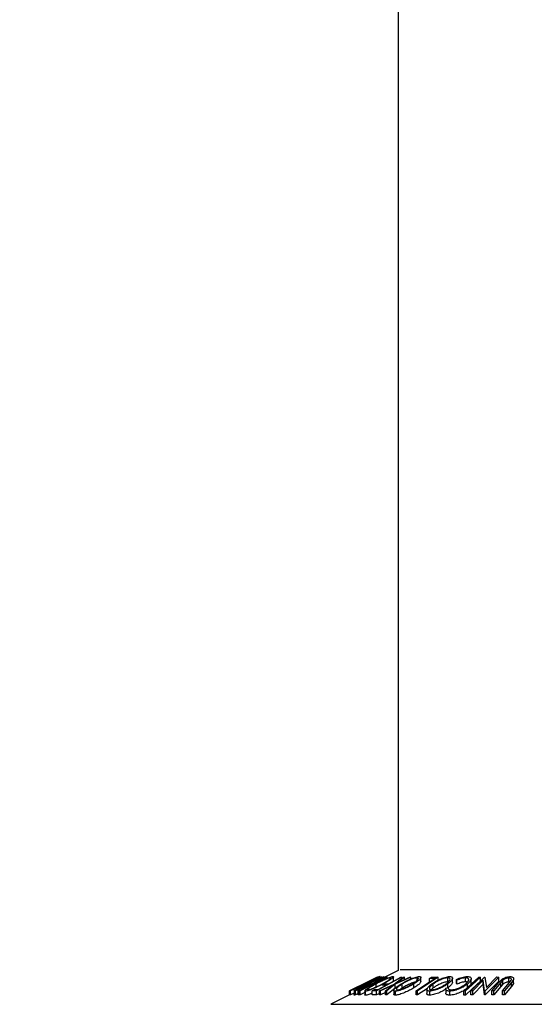
# Model space of a CAD drawing. Extents: x 5 to 292, y 5 to 205.
# Drawn here: x 140 to 143, y 106 to 111 of the extents above; entities that cross this region are included whole.
import ezdxf

# ---------------------------------------------------------------- set-up
doc = ezdxf.new("R2010")
doc.units = 0
doc.layers.get('0').update_dxf_attribs({"linetype": 'CONTINUOUS'})
doc.styles.add('SLDTEXTSTYLE0', font='TXT', dxfattribs={"width": 0.75})
doc.dimstyles.new('SLDDIMSTYLE2', dxfattribs={"dimtxt": 3.5, "dimasz": 6, "dimexe": 0, "dimexo": 0.0625, "dimgap": 0.875, "dimtad": 1, "dimlfac": 23, "dimrnd": 1e-09, "dimzin": 12, "dimtxsty": 'SLDTEXTSTYLE0', "dimblk1": 'CLOSED', "dimblk2": 'CLOSED', "dimsah": 1, "dimcen": 0.09, "dimazin": 3, "dimtfac": 1, "dimtofl": 0, "dimtmove": 0, "dimatfit": 3, "dimtolj": 1, "dimtzin": 12})
doc.dimstyles.new('SLDDIMSTYLE3', dxfattribs={"dimtxt": 3.5, "dimasz": 6, "dimexe": 0, "dimexo": 0.0625, "dimgap": 0.875, "dimtad": 1, "dimdec": 4, "dimlfac": 23, "dimzin": 12, "dimtxsty": 'SLDTEXTSTYLE0', "dimblk1": 'CLOSED', "dimblk2": 'CLOSED', "dimsah": 1, "dimcen": 0.09, "dimazin": 3, "dimtfac": 1, "dimtofl": 0, "dimtmove": 0, "dimatfit": 3, "dimtolj": 1, "dimtzin": 12})

# ---------------------------------------------------------------- blocks, each defined once
blk = doc.blocks.new('_CLOSED')
at = {"color": 0, "linetype": 'BYBLOCK'}
for p, q in [((-1, 0.166667), (0, 0)), ((-1, 0.166667), (-1, -0.166667)), ((0, 0), (-1, -0.166667)), ((0, 0), (-1, 0))]:
    blk.add_line(p, q, dxfattribs=at)
blk = doc.blocks.new('_D_6')
at = {"color": 7, "linetype": 'CONTINUOUS'}
for p, q in [((138.74, 104.4483), (135.502, 122.8121)), ((147.6081, 104.461), (150.8439, 122.8121))]:
    blk.add_line(p, q, dxfattribs=at)
for start, end in [(80, 100), (100, 107.91269)]:
    blk.add_arc((143.1729, 79.308), 43.1752, start, end, dxfattribs=at)
at = {"color": 7, "linetype": 'CONTINUOUS', "xscale": 6, "yscale": 6}
for p, rotation in [((135.6756, 121.8273, 0), 186.0441799482426), ((150.6702, 121.8273, 0), 353.9558200517585)]:
    blk.add_blockref('_CLOSED', p, dxfattribs=dict(at, rotation=rotation))
at = {"color": 7, "linetype": 'CONTINUOUS', "insert": (128.8153, 124.9182), "char_height": 3.5, "attachment_point": 1, "rotation": 13.2525, "style": 'SLDTEXTSTYLE0'}
blk.add_mtext('20°', dxfattribs=at)
blk = doc.blocks.new('_D_7')
at = {"color": 7, "linetype": 'CONTINUOUS'}
for p, q in [((145.6553, 190.9038), (164.3339, 190.9038)), ((163.3339, 89.3785), (163.3339, 190.9038)), ((143.3231, 89.3785), (164.3339, 89.3785))]:
    blk.add_line(p, q, dxfattribs=at)
at = {"color": 7, "linetype": 'CONTINUOUS', "xscale": 6, "yscale": 6}
for p, rotation in [((163.3339, 190.9038, 0), 90.0000000000004), ((163.3339, 89.3785, 0), 270.0000000000004)]:
    blk.add_blockref('_CLOSED', p, dxfattribs=dict(at, rotation=rotation))
at = {"color": 7, "linetype": 'CONTINUOUS', "insert": (158.8221, 139.6087), "char_height": 3.5, "attachment_point": 1, "rotation": 90, "style": 'SLDTEXTSTYLE0'}
blk.add_mtext('2335.08', dxfattribs=at)

msp = doc.modelspace()

# ---------------------------------------------------------------- linework, layer by layer
at = {"color": 7, "linetype": 'CONTINUOUS'}
for p, q in [((142.0643892, 185.6080983), (142.0643892, 105.7528737)), ((141.9520581, 105.7183666), (141.8000234, 105.6423777)), ((141.9561602, 105.7182905), (141.8050609, 105.642609)), ((141.9803983, 105.7183832), (141.8321705, 105.6430995)), ((141.8373719, 105.6610973), (141.9522872, 105.7185478)), ((142.0042986, 105.7183358), (141.8578387, 105.6424437)), ((141.927894, 105.6832669), (141.9853238, 105.718263)), ((141.9889847, 105.7184375), (141.9315326, 105.6832142)), ((141.9372332, 105.7107016), (141.9521347, 105.7181637)), ((142.0836418, 105.7182657), (141.947897, 105.6428901)), ((141.9522872, 105.7185478), (141.9520581, 105.7183666)), ((141.9521347, 105.7181637), (141.9561602, 105.7182905)), ((141.9537579, 105.7183433), (141.9537164, 105.7183916)), ((141.9740359, 105.7187865), (141.9803983, 105.7183832)), ((141.9853238, 105.718263), (141.9889847, 105.7184375)), ((142.0643892, 105.7528737), (141.9889847, 105.7151714)), ((142.0013295, 105.7184623), (142.0042986, 105.7183358)), ((142.0389386, 105.6972372), (142.0389386, 105.7189765)), ((142.0427378, 105.6797056), (142.092507, 105.7182064)), ((142.1344645, 105.7181931), (142.0493149, 105.6797058)), ((142.099009, 105.7183935), (142.0585454, 105.686936)), ((142.0585454, 105.686936), (142.1279625, 105.7183893)), ((142.0788049, 105.7183424), (142.0836418, 105.7182657)), ((142.092507, 105.7182064), (142.099009, 105.7183935)), ((142.099009, 105.7052703), (142.099009, 105.7183935)), ((142.1279625, 105.7183893), (142.1344645, 105.7181931)), ((142.1344645, 105.7079656), (142.1344645, 105.7181931)), ((142.1677463, 105.6997084), (142.1677463, 105.7135731)), ((142.2825677, 105.7182497), (142.1702705, 105.6424642)), ((142.1885009, 105.6945557), (142.1885009, 105.7162932)), ((142.2352921, 105.7108396), (142.2461384, 105.7181542)), ((142.2461384, 105.7181542), (142.2825677, 105.7182497)), ((142.2825677, 105.6965105), (142.2825677, 105.7182497)), ((142.3348667, 105.6918816), (142.3348667, 105.7136207)), ((142.421127, 105.6423886), (142.5034552, 105.718161)), ((142.430858, 105.6919507), (142.430858, 105.7136898)), ((142.4604482, 105.6427205), (142.5345397, 105.7183561)), ((142.5034552, 105.718161), (142.5128806, 105.7181522)), ((142.5128806, 105.696413), (142.5128806, 105.7181522)), ((142.5345397, 105.7183561), (142.5367461, 105.7184012)), ((142.5367461, 105.7184012), (142.5452189, 105.6613645)), ((142.611315, 105.7183809), (142.5372235, 105.6427427)), ((142.5452189, 105.6613645), (142.601207, 105.7185536)), ((142.601207, 105.7185536), (142.611315, 105.7183809)), ((142.611315, 105.6966417), (142.611315, 105.7183809)), ((141.8471996, 105.665937), (141.8373719, 105.6610973)), ((141.8446539, 105.650575), (141.964478, 105.7114469)), ((141.8631643, 105.6736098), (141.8779561, 105.6810173)), ((141.8664723, 105.6738167), (141.8631643, 105.6736098)), ((141.8779561, 105.6810173), (141.8812641, 105.6812267)), ((141.9189913, 105.6757895), (141.9140911, 105.6759887)), ((141.9315326, 105.6832142), (141.9332367, 105.683171)), ((141.9405412, 105.7109211), (141.9372332, 105.7107016)), ((141.9444829, 105.6588546), (141.9444829, 105.6805938)), ((141.956436, 105.6503849), (141.9988714, 105.673952)), ((141.964478, 105.7114469), (141.9621565, 105.7115903)), ((141.9627544, 105.6428887), (142.0427378, 105.6797056)), ((142.0336516, 105.6725866), (141.9691966, 105.643052)), ((141.9793258, 105.6737938), (141.9927434, 105.6812405)), ((141.9988714, 105.673952), (141.9793258, 105.6737938)), ((141.9829629, 105.6758124), (141.9829629, 105.6807172)), ((141.9927434, 105.6812405), (142.012289, 105.6814005)), ((141.99591, 105.6430425), (142.0336516, 105.6725866)), ((142.0493149, 105.6797058), (142.002412, 105.6428793)), ((142.0493149, 105.6579667), (142.0493149, 105.6797058)), ((142.0872814, 105.65903), (142.0872814, 105.6807691)), ((142.1496563, 105.6591532), (142.1496563, 105.6808923)), ((142.2641511, 105.7110121), (142.2352921, 105.7108396)), ((142.2352921, 105.6915329), (142.2352921, 105.7108396)), ((142.2559614, 105.6591455), (142.2559614, 105.6808847)), ((142.3246784, 105.6569041), (142.3372821, 105.6616434)), ((142.3344722, 105.6592223), (142.3344722, 105.6809614)), ((142.3372821, 105.6575388), (142.3372821, 105.6616434)), ((142.3602357, 105.6904698), (142.3602357, 105.7121802)), ((142.3842168, 105.7008762), (142.3824578, 105.7052019)), ((142.3824578, 105.6834628), (142.3824578, 105.7052019)), ((142.3842168, 105.6791371), (142.3824578, 105.6834628)), ((142.3842168, 105.6791371), (142.3842168, 105.7008762)), ((142.441, 105.6606791), (142.441, 105.6801607)), ((142.4617639, 105.699098), (142.4617639, 105.7091192)), ((142.4617639, 105.6810872), (142.4617639, 105.699098)), ((142.5268118, 105.700792), (142.4700922, 105.6428729)), ((142.5268118, 105.6790529), (142.4700922, 105.6211338)), ((142.5350963, 105.6427798), (142.5268118, 105.700792)), ((142.5268118, 105.6790529), (142.5268118, 105.700792)), ((142.5350963, 105.6210406), (142.5268118, 105.6790529)), ((142.611315, 105.6966417), (142.5372235, 105.6210036)), ((142.5748798, 105.6430273), (142.6122017, 105.68851)), ((142.6224695, 105.6886578), (142.5851477, 105.6431661)), ((142.6224695, 105.6669187), (142.5851477, 105.621427)), ((142.6331954, 105.7004502), (142.6224695, 105.6886578)), ((142.6224695, 105.6669187), (142.6224695, 105.6886578)), ((142.6331954, 105.6787111), (142.6224695, 105.6669187)), ((142.6326637, 105.6431598), (142.6699855, 105.6886503)), ((142.6331954, 105.6787111), (142.6331954, 105.7004502)), ((142.6802645, 105.688502), (142.6429427, 105.6430211)), ((142.6802645, 105.6667629), (142.6429427, 105.6212819)), ((142.6659005, 105.6916251), (142.6659005, 105.7133642)), ((142.6699855, 105.6886503), (142.6778194, 105.6987267)), ((142.6913812, 105.7043955), (142.6802645, 105.688502)), ((142.6802645, 105.6667629), (142.6802645, 105.688502)), ((142.6913812, 105.6826564), (142.6802645, 105.6667629)), ((142.6913812, 105.6826564), (142.6913812, 105.7043955)), ((142.6921442, 105.6875527), (142.6913812, 105.6826564)), ((141.8000234, 105.6206908), (141.6988487, 105.5701035)), ((141.8000234, 105.6423777), (141.8000871, 105.6424235)), ((141.8000234, 105.6206386), (141.8000234, 105.6423777)), ((141.800996, 105.6424847), (141.8158975, 105.6499474)), ((141.8050609, 105.642609), (141.800996, 105.6424847)), ((141.800996, 105.6207456), (141.800996, 105.6424847)), ((141.8050609, 105.6208698), (141.800996, 105.6207456)), ((141.8185941, 105.6510563), (141.8015114, 105.6425163)), ((141.8050609, 105.6208698), (141.8050609, 105.642609)), ((141.8254262, 105.6310702), (141.8050609, 105.6208698)), ((141.8158975, 105.6499474), (141.819245, 105.6501582)), ((141.8254262, 105.6492604), (141.8254262, 105.6185097)), ((141.8279998, 105.6216393), (141.8279998, 105.6433784)), ((141.8321705, 105.6430995), (141.8279998, 105.6433784)), ((141.8321705, 105.6213604), (141.8279998, 105.6216393)), ((141.8321705, 105.6213604), (141.8321705, 105.6430995)), ((141.8472776, 105.6290332), (141.8321705, 105.6213604)), ((141.8412746, 105.6529316), (141.8432366, 105.6506627)), ((141.8432366, 105.6506627), (141.8446539, 105.650575)), ((141.8519229, 105.6426212), (141.8472776, 105.6436661)), ((141.8472776, 105.621927), (141.8472776, 105.6436661)), ((141.8519229, 105.6208821), (141.8519229, 105.6426212)), ((141.8578387, 105.6424437), (141.8519229, 105.6426212)), ((141.8578387, 105.6207045), (141.8519229, 105.6208821)), ((141.8578387, 105.6207045), (141.8578387, 105.6424437)), ((141.8838443, 105.6341801), (141.8578387, 105.6207045)), ((141.8639936, 105.6500808), (141.8692136, 105.6499915)), ((141.8838443, 105.6430608), (141.8838443, 105.6213227)), ((141.8870622, 105.6194292), (141.8870622, 105.6411683)), ((141.9235145, 105.6428069), (141.9368904, 105.6502326)), ((141.947897, 105.6428901), (141.9235145, 105.6428069)), ((141.9235145, 105.6210678), (141.9235145, 105.6428069)), ((141.947897, 105.621151), (141.9235145, 105.6210678)), ((141.9368904, 105.6502326), (141.956436, 105.6503849)), ((141.947897, 105.621151), (141.947897, 105.6428901)), ((141.9627544, 105.6294009), (141.947897, 105.621151)), ((141.9691966, 105.643052), (141.9627544, 105.6428887)), ((141.9627544, 105.6211496), (141.9627544, 105.6428887)), ((141.9691966, 105.6213129), (141.9627544, 105.6211496)), ((141.9691966, 105.6213129), (141.9691966, 105.643052)), ((141.99591, 105.6335535), (141.9691966, 105.6213129)), ((142.002412, 105.6428793), (141.99591, 105.6430425)), ((141.99591, 105.6213033), (141.99591, 105.6430425)), ((142.002412, 105.6211402), (141.99591, 105.6213033)), ((142.0493149, 105.6579667), (142.002412, 105.6211402)), ((142.002412, 105.6211402), (142.002412, 105.6428793)), ((142.0412396, 105.6459547), (142.0412396, 105.6242123)), ((142.0505052, 105.6198276), (142.0505052, 105.6415667)), ((142.1627002, 105.6207954), (142.1627002, 105.6425345)), ((142.1702705, 105.6424642), (142.1627002, 105.6425345)), ((142.1702705, 105.6207251), (142.1627002, 105.6207954)), ((142.2236107, 105.6567225), (142.1702705, 105.6207251)), ((142.1702705, 105.6207251), (142.1702705, 105.6424642)), ((142.2212727, 105.6499947), (142.2212727, 105.6282381)), ((142.2373436, 105.6199541), (142.2373436, 105.6416932)), ((142.2559614, 105.6591455), (142.2444252, 105.649452)), ((142.3238846, 105.6526586), (142.3238846, 105.6309195)), ((142.3453009, 105.6198121), (142.3453009, 105.6415512)), ((142.421127, 105.6206495), (142.421127, 105.6423886)), ((142.4305525, 105.6423803), (142.421127, 105.6423886)), ((142.4305525, 105.6206411), (142.421127, 105.6206495)), ((142.4305525, 105.6206411), (142.4305525, 105.6423803)), ((142.4700922, 105.6428729), (142.4604482, 105.6427205)), ((142.4604482, 105.6209814), (142.4604482, 105.6427205)), ((142.4700922, 105.6211338), (142.4604482, 105.6209814)), ((142.4700922, 105.6211338), (142.4700922, 105.6428729)), ((142.5372235, 105.6427427), (142.5350963, 105.6427798)), ((142.5350963, 105.6210406), (142.5350963, 105.6427798)), ((142.5372235, 105.6210036), (142.5350963, 105.6210406)), ((142.5372235, 105.6210036), (142.5372235, 105.6427427)), ((142.5851477, 105.6431661), (142.5748798, 105.6430273)), ((142.5748798, 105.6212882), (142.5748798, 105.6430273)), ((142.5851477, 105.621427), (142.5748798, 105.6212882)), ((142.5851477, 105.621427), (142.5851477, 105.6431661)), ((142.6429427, 105.6430211), (142.6326637, 105.6431598)), ((142.6326637, 105.6214207), (142.6326637, 105.6431598)), ((142.6429427, 105.6212819), (142.6326637, 105.6214207)), ((142.6429427, 105.6212819), (142.6429427, 105.6430211))]:
    msp.add_line(p, q, dxfattribs=at)
at = {"color": 8, "linetype": 'CONTINUOUS'}
for p, q in [((142.0754882, 105.7584232), (144.2619857, 105.7584232)), ((141.6988487, 105.5701035), (144.6386253, 105.5701035))]:
    msp.add_line(p, q, dxfattribs=at)
at = {"color": 7, "linetype": 'CONTINUOUS', "flags": 128}
for points in [[(141.9332367, 105.683171), (141.9713686, 105.7029342), (142.0013295, 105.7184623)], [(142.012289, 105.6814005), (142.0495379, 105.702088), (142.0788049, 105.7183424)], [(142.5128806, 105.7181522), (142.4667768, 105.6757199), (142.4305525, 105.6423803)], [(141.819245, 105.6501582), (141.8456923, 105.663407), (141.8664723, 105.6738167)], [(141.8692136, 105.6499915), (141.8970891, 105.6644384), (141.9189913, 105.6757895)], [(141.8812641, 105.6812267), (141.9144593, 105.6978556), (141.9405412, 105.7109211)], [(142.1627002, 105.6425345), (142.2195127, 105.680882), (142.2641511, 105.7110121)], [(142.5128806, 105.696413), (142.4667768, 105.6539808), (142.4305525, 105.6206411)]]:
    msp.add_lwpolyline(points, dxfattribs=at)
at = {"color": 7, "linetype": 'CONTINUOUS'}
for points, knots in [([(141.8912785, 105.6816136), (141.8997627, 105.685888), (141.9166756, 105.6944088), (141.9382253, 105.7047927), (141.9541669, 105.7120968), (141.9644894, 105.7164524), (141.9708662, 105.7185082), (141.9729737, 105.7186932), (141.9740359, 105.7187865)], [0, 0, 0, 0, 0.250441119, 0.499240786, 0.625494967, 0.749790255, 0.873894901, 1, 1, 1, 1]), ([(141.9403642, 105.6803459), (141.9488003, 105.6847539), (141.9656031, 105.6935335), (141.9924536, 105.706186), (142.0146242, 105.7154868), (142.0291622, 105.7201182), (142.0336373, 105.7206615), (142.0358797, 105.7209338)], [0, 0, 0, 0, 0.250518912, 0.498971893, 0.749069158, 0.87426624, 1, 1, 1, 1]), ([(142.0222167, 105.7135607), (142.020322, 105.713304), (142.016539, 105.7127916), (142.0074932, 105.7098607), (141.997433, 105.7060214), (141.9831338, 105.6999055), (141.9648669, 105.6912493), (141.9512683, 105.6841408), (141.9444829, 105.6805938)], [0, 0, 0, 0, 0.126072971, 0.251721068, 0.376531393, 0.502073011, 0.751541425, 1, 1, 1, 1]), ([(141.9667707, 105.720965), (141.9657361, 105.7207599), (141.9636699, 105.7203504), (141.9584209, 105.7182865), (141.9542983, 105.7164209), (141.9537579, 105.7161763)], [0, 0, 0, 0, 0.465697116, 0.929962193, 1, 1, 1, 1]), ([(141.9788219, 105.6809511), (141.9852813, 105.6844988), (141.9981608, 105.6915725), (142.0140103, 105.7017344), (142.0233825, 105.7091623), (142.0252061, 105.7128924), (142.0232136, 105.7133378), (142.0222167, 105.7135607)], [0, 0, 0, 0, 0.250711824, 0.499895019, 0.7496662, 0.874756033, 1, 1, 1, 1]), ([(142.0358797, 105.7209338), (142.0371527, 105.7206752), (142.0396922, 105.7201595), (142.0382776, 105.7167845), (142.0330622, 105.7119097), (142.0232231, 105.7044353), (142.0068407, 105.6938633), (141.9909464, 105.6851126), (141.9829629, 105.6807172)], [0, 0, 0, 0, 0.125312045, 0.24998483, 0.375356028, 0.500837779, 0.749275184, 1, 1, 1, 1]), ([(142.0805594, 105.6805323), (142.0880748, 105.6849359), (142.1030409, 105.6937051), (142.1292059, 105.7063253), (142.1524772, 105.7155582), (142.1697429, 105.7201226), (142.176262, 105.7206613), (142.1795295, 105.7209314)], [0, 0, 0, 0, 0.250667999, 0.499176382, 0.749287743, 0.874335144, 1, 1, 1, 1]), ([(142.1677463, 105.7135731), (142.1650509, 105.7133383), (142.1596691, 105.7128694), (142.1489992, 105.7099649), (142.1379364, 105.7061483), (142.1231281, 105.7000672), (142.1054682, 105.6914126), (142.0933361, 105.6843125), (142.0872814, 105.6807691)], [0, 0, 0, 0, 0.126055166, 0.251689846, 0.376399707, 0.501950471, 0.751439333, 1, 1, 1, 1]), ([(142.1428968, 105.68114), (142.148392, 105.6846786), (142.1593502, 105.691735), (142.1709419, 105.7018739), (142.1757393, 105.7092285), (142.1735719, 105.7129369), (142.1696891, 105.7133609), (142.1677463, 105.7135731)], [0, 0, 0, 0, 0.250683289, 0.499890966, 0.749671775, 0.874748159, 1, 1, 1, 1]), ([(142.1795295, 105.7209314), (142.1819525, 105.7206759), (142.1867864, 105.7201663), (142.1891781, 105.7168469), (142.1874599, 105.7120057), (142.181858, 105.7045692), (142.1699728, 105.6940219), (142.1564464, 105.6852805), (142.1496563, 105.6808923)], [0, 0, 0, 0, 0.125238325, 0.249859887, 0.375192544, 0.500777684, 0.749394843, 1, 1, 1, 1]), ([(142.2474739, 105.6806401), (142.2538717, 105.6850358), (142.2666124, 105.6937894), (142.2909524, 105.7063925), (142.3140374, 105.7155926), (142.3327978, 105.7201816), (142.340659, 105.7207004), (142.3445951, 105.7209601)], [0, 0, 0, 0, 0.25074522, 0.4993415772, 0.7495584999, 0.8746022897, 1, 1, 1, 1]), ([(142.3348667, 105.7136207), (142.3316008, 105.7133698), (142.3250799, 105.7128687), (142.3135848, 105.7099637), (142.3022279, 105.7061572), (142.2877057, 105.7001118), (142.2714039, 105.69149), (142.2611022, 105.6844152), (142.2559614, 105.6808847)], [0, 0, 0, 0, 0.126074192, 0.251735816, 0.376593393, 0.502152866, 0.751562972, 1, 1, 1, 1]), ([(142.3259207, 105.6812001), (142.3303785, 105.6847314), (142.3392676, 105.6917732), (142.3468952, 105.7018961), (142.3479321, 105.7092562), (142.3426532, 105.712967), (142.3374632, 105.7134027), (142.3348667, 105.7136207)], [0, 0, 0, 0, 0.25068785, 0.499891921, 0.749667805, 0.874760432, 1, 1, 1, 1]), ([(142.3445951, 105.7209601), (142.3478456, 105.7207056), (142.3543296, 105.7201978), (142.359543, 105.7168422), (142.3606715, 105.712003), (142.3586552, 105.7045703), (142.3508935, 105.6940486), (142.3399612, 105.685336), (142.3344722, 105.6809614)], [0, 0, 0, 0, 0.12544414, 0.250234061, 0.375630593, 0.501088659, 0.749499475, 1, 1, 1, 1]), ([(142.3824578, 105.7052019), (142.3870066, 105.7072617), (142.3960887, 105.7113743), (142.4110382, 105.7165094), (142.4264378, 105.7200755), (142.4354355, 105.7205827), (142.4399477, 105.7208371)], [0, 0, 0, 0, 0.249754922, 0.498653657, 0.748587496, 1, 1, 1, 1]), ([(142.430858, 105.7136898), (142.4272328, 105.7134893), (142.4199763, 105.7130879), (142.4032172, 105.709003), (142.3918116, 105.7041246), (142.3842168, 105.7008762)], [0, 0, 0, 0, 0.25012186, 0.500671723, 1, 1, 1, 1]), ([(142.4322719, 105.6810556), (142.4362281, 105.6846867), (142.4441059, 105.691917), (142.4486639, 105.7006332), (142.4485298, 105.7067261), (142.4459617, 105.7106022), (142.4400104, 105.7131615), (142.4339125, 105.7135135), (142.430858, 105.7136898)], [0, 0, 0, 0, 0.250037295, 0.497878082, 0.62325201, 0.748887529, 0.874214153, 1, 1, 1, 1]), ([(142.4399477, 105.7208371), (142.4436731, 105.7206844), (142.4511139, 105.7203795), (142.4583477, 105.7173859), (142.4618465, 105.7128807), (142.4617166, 105.7091651), (142.4616516, 105.7073036)], [0, 0, 0, 0, 0.250551, 0.50043748, 0.74971775, 1, 1, 1, 1]), ([(142.6122017, 105.68851), (142.6176933, 105.6952013), (142.624567, 105.7035765), (142.6403942, 105.712708), (142.6496496, 105.7167602), (142.6605341, 105.7198362), (142.667642, 105.7203017), (142.671208, 105.7205352)], [0, 0, 0, 0, 0.498786953, 0.624318182, 0.749613516, 0.874380481, 1, 1, 1, 1]), ([(142.671208, 105.7205352), (142.6732729, 105.7204814), (142.6773954, 105.7203739), (142.6843702, 105.7190242), (142.690349, 105.7157818), (142.6930245, 105.7104278), (142.6919293, 105.7064076), (142.6913812, 105.7043955)], [0, 0, 0, 0, 0.125263096, 0.25007816, 0.499845308, 0.749673383, 1, 1, 1, 1]), ([(141.8267991, 105.6461308), (141.8280867, 105.6470536), (141.8306565, 105.6488952), (141.8389841, 105.6539381), (141.8578975, 105.6644991), (141.8779389, 105.6747744), (141.8912785, 105.6816136)], [0, 0, 0, 0, 0.125174899, 0.249827579, 0.500684257, 1, 1, 1, 1]), ([(141.8935051, 105.6819055), (141.8824816, 105.6762486), (141.8659344, 105.6677571), (141.8505723, 105.6590925), (141.8440073, 105.6550319), (141.8421843, 105.6536308), (141.8412746, 105.6529316)], [0, 0, 0, 0, 0.4989195473, 0.7489212043, 0.8747018502, 1, 1, 1, 1]), ([(141.8472776, 105.6436661), (141.8474944, 105.6440369), (141.8479277, 105.6447781), (141.8511091, 105.6472669), (141.8575467, 105.6513281), (141.8672442, 105.6568282), (141.874553, 105.6606572), (141.8782125, 105.6625744)], [0, 0, 0, 0, 0.125060979, 0.249971876, 0.49973523, 0.749521208, 1, 1, 1, 1]), ([(141.8812891, 105.6627011), (141.8780719, 105.6609999), (141.8732379, 105.6584436), (141.8677643, 105.6552575), (141.864299, 105.6530766), (141.8619387, 105.651298), (141.8616089, 105.6501561), (141.8630391, 105.6501109), (141.8639936, 105.6500808)], [0, 0, 0, 0, 0.248806414, 0.373846781, 0.499091017, 0.624208672, 0.749168977, 1, 1, 1, 1]), ([(141.8782125, 105.6625744), (141.8832143, 105.6651234), (141.8931535, 105.6701885), (141.9062759, 105.6763279), (141.915407, 105.6800583), (141.9228661, 105.6826168), (141.9258747, 105.6830058), (141.927894, 105.6832669)], [0, 0, 0, 0, 0.25112583, 0.499016242, 0.622805906, 0.746829424, 1, 1, 1, 1]), ([(141.9140911, 105.6759887), (141.9129405, 105.6759307), (141.9112151, 105.6758437), (141.9067908, 105.6745334), (141.9021774, 105.6727002), (141.8970474, 105.6704327), (141.8899817, 105.6671212), (141.8847382, 105.664455), (141.8812891, 105.6627011)], [0, 0, 0, 0, 0.250720904, 0.375967908, 0.500964749, 0.62015165, 0.750135124, 1, 1, 1, 1]), ([(141.8870622, 105.6411683), (141.8857544, 105.6413989), (141.8831479, 105.6418585), (141.8843683, 105.6449372), (141.8895858, 105.6495818), (141.8995521, 105.6567986), (141.9162563, 105.6671754), (141.9323042, 105.6759426), (141.9403642, 105.6803459)], [0, 0, 0, 0, 0.125266982, 0.249663708, 0.374897074, 0.500612051, 0.749183516, 1, 1, 1, 1]), ([(141.9829629, 105.6807172), (141.9745769, 105.67636), (141.9578525, 105.6676706), (141.9353148, 105.6573523), (141.9176606, 105.6500567), (141.9050406, 105.645382), (141.8938347, 105.6419526), (141.8893232, 105.6414301), (141.8870622, 105.6411683)], [0, 0, 0, 0, 0.249586821, 0.497754073, 0.623330895, 0.748596973, 0.87400541, 1, 1, 1, 1]), ([(141.9525582, 105.7097068), (141.950775, 105.7090182), (141.9472106, 105.7076417), (141.938088, 105.7036646), (141.9199803, 105.6952164), (141.9040934, 105.687229), (141.8935051, 105.6819055)], [0, 0, 0, 0, 0.125300852, 0.250448721, 0.500436543, 1, 1, 1, 1]), ([(141.9444829, 105.6805938), (141.938035, 105.6770639), (141.9251615, 105.6700161), (141.9115356, 105.6615978), (141.9035618, 105.6557731), (141.8996187, 105.6521214), (141.8979613, 105.6493375), (141.8998411, 105.6488488), (141.9007792, 105.6486049)], [0, 0, 0, 0, 0.249979407, 0.499103066, 0.624443681, 0.74957849, 0.875042231, 1, 1, 1, 1]), ([(141.9007792, 105.6486049), (141.9026495, 105.6488399), (141.9063873, 105.6493096), (141.9156301, 105.6522267), (141.9258003, 105.6559885), (141.9401487, 105.6619095), (141.9584717, 105.6703475), (141.9720458, 105.6774204), (141.9788219, 105.6809511)], [0, 0, 0, 0, 0.125654441, 0.251107395, 0.376161626, 0.501628214, 0.75121451, 1, 1, 1, 1]), ([(141.9621565, 105.7115903), (141.9611845, 105.7116329), (141.9592471, 105.7117178), (141.9547827, 105.7103756), (141.9525582, 105.7097068)], [0, 0, 0, 0, 0.501715723, 1, 1, 1, 1]), ([(142.0426407, 105.6500229), (142.0438861, 105.6517733), (142.0475916, 105.6569815), (142.0601143, 105.6674228), (142.073726, 105.6761507), (142.0805594, 105.6805323)], [0, 0, 0, 0, 0.201323224, 0.599045361, 1, 1, 1, 1]), ([(142.1496563, 105.6808923), (142.1421757, 105.6765434), (142.1272625, 105.6678733), (142.1054082, 105.657573), (142.0872213, 105.6503334), (142.0734922, 105.6457073), (142.0603556, 105.642358), (142.0537927, 105.6418308), (142.0505052, 105.6415667)], [0, 0, 0, 0, 0.249749617, 0.497900756, 0.623504988, 0.748872559, 0.874202682, 1, 1, 1, 1]), ([(142.0872814, 105.6807691), (142.0817964, 105.6772463), (142.0708444, 105.6702124), (142.0607678, 105.6618149), (142.0562969, 105.6560357), (142.0551878, 105.652404), (142.0565504, 105.6496389), (142.060356, 105.6491776), (142.062255, 105.6489475)], [0, 0, 0, 0, 0.249937358, 0.499052097, 0.624415483, 0.749536174, 0.875023781, 1, 1, 1, 1]), ([(142.062255, 105.6489475), (142.064982, 105.6491992), (142.0704268, 105.6497017), (142.0811702, 105.6525605), (142.0922494, 105.656266), (142.1070603, 105.6621385), (142.1247408, 105.6705758), (142.1368514, 105.6776225), (142.1428968, 105.68114)], [0, 0, 0, 0, 0.1260104265, 0.2515906155, 0.3761412843, 0.5016525811, 0.7512356211, 1, 1, 1, 1]), ([(142.1677463, 105.691834), (142.1650509, 105.6915992), (142.1596691, 105.6911303), (142.1489992, 105.6882258), (142.1379364, 105.6844092), (142.1231281, 105.6783281), (142.1054682, 105.6696735), (142.0933361, 105.6625734), (142.0872814, 105.65903)], [0, 0, 0, 0, 0.126055166, 0.251689846, 0.376399707, 0.501950471, 0.751439333, 1, 1, 1, 1]), ([(142.1884027, 105.6945557), (142.1881277, 105.6931388), (142.1875589, 105.6902071), (142.1817153, 105.6827552), (142.1699617, 105.6722627), (142.1564181, 105.6635187), (142.1496563, 105.6591532)], [0, 0, 0, 0, 0.158308813, 0.327563384, 0.664275978, 1, 1, 1, 1]), ([(142.2373436, 105.6416932), (142.234062, 105.6419246), (142.2275225, 105.6423859), (142.2220624, 105.6454406), (142.2208167, 105.6500363), (142.2228091, 105.6571972), (142.2308489, 105.6675292), (142.2419156, 105.6762567), (142.2474739, 105.6806401)], [0, 0, 0, 0, 0.125412203, 0.249919462, 0.375159059, 0.500770452, 0.749256304, 1, 1, 1, 1]), ([(142.2559614, 105.6808847), (142.2515154, 105.677369), (142.2426351, 105.670347), (142.2359386, 105.6619725), (142.2343736, 105.6561799), (142.2355641, 105.6525392), (142.2392637, 105.6497608), (142.2444255, 105.6493034), (142.2470011, 105.6490751)], [0, 0, 0, 0, 0.249833114, 0.499001909, 0.624389091, 0.749486808, 0.875000106, 1, 1, 1, 1]), ([(142.3344722, 105.6809614), (142.3281237, 105.6766232), (142.315466, 105.6679737), (142.2951979, 105.6577244), (142.277476, 105.6504824), (142.2634681, 105.6458491), (142.2492742, 105.642499), (142.2413274, 105.6419623), (142.2373436, 105.6416932)], [0, 0, 0, 0, 0.2495343246, 0.497522373, 0.6230388919, 0.748425197, 0.8738848666, 1, 1, 1, 1]), ([(142.2470011, 105.6490751), (142.2502679, 105.6493223), (142.2567896, 105.6498158), (142.2683172, 105.6526765), (142.2796489, 105.6563805), (142.2941404, 105.6622446), (142.3104829, 105.6706555), (142.3207806, 105.6776892), (142.3259207, 105.6812001)], [0, 0, 0, 0, 0.12603352, 0.251609089, 0.37610321, 0.501612893, 0.751225746, 1, 1, 1, 1]), ([(142.3348667, 105.6918816), (142.3316008, 105.6916306), (142.3250799, 105.6911295), (142.3135848, 105.6882246), (142.3022279, 105.684418), (142.2877057, 105.6783727), (142.2714039, 105.6697508), (142.2611022, 105.662676), (142.2559614, 105.6591455)], [0, 0, 0, 0, 0.126074192, 0.251735816, 0.376593393, 0.502152866, 0.751562972, 1, 1, 1, 1]), ([(142.3602177, 105.6904698), (142.3602228, 105.6904535), (142.3607434, 105.6887866), (142.3582718, 105.6827724), (142.3510063, 105.6723279), (142.3399778, 105.6635862), (142.3344722, 105.6592223)], [0, 0, 0, 0, 0.002060455, 0.211285364, 0.606262786, 1, 1, 1, 1]), ([(142.3372821, 105.6616434), (142.3370108, 105.6599905), (142.3364685, 105.6566863), (142.3385492, 105.6524871), (142.3444273, 105.649664), (142.3508505, 105.6492116), (142.3540659, 105.6489851)], [0, 0, 0, 0, 0.249356137, 0.498432216, 0.74891392, 1, 1, 1, 1]), ([(142.441, 105.6801607), (142.435261, 105.6757771), (142.4238357, 105.6670502), (142.4042143, 105.6567584), (142.3865791, 105.6496614), (142.3724127, 105.6451538), (142.3579541, 105.6422282), (142.3495244, 105.6417772), (142.3453009, 105.6415512)], [0, 0, 0, 0, 0.250242658, 0.498186348, 0.623592783, 0.749184838, 0.874335311, 1, 1, 1, 1]), ([(142.3540659, 105.6489851), (142.3575277, 105.6492203), (142.3644467, 105.6496905), (142.3761933, 105.6523304), (142.3877566, 105.655905), (142.402315, 105.6617372), (142.4182149, 105.6702852), (142.4275717, 105.6774543), (142.4322719, 105.6810556)], [0, 0, 0, 0, 0.123879874, 0.247594362, 0.373227321, 0.499461608, 0.748563662, 1, 1, 1, 1]), ([(142.430858, 105.6919507), (142.4272328, 105.6917502), (142.4199763, 105.6913487), (142.4032172, 105.6872638), (142.3918116, 105.6823855), (142.3842168, 105.6791371)], [0, 0, 0, 0, 0.25012186, 0.500671723, 1, 1, 1, 1]), ([(142.4414616, 105.6902671), (142.4408304, 105.6905636), (142.4383381, 105.6917346), (142.4340558, 105.6918583), (142.430858, 105.6919507)], [0, 0, 0, 0, 0.253247502, 1, 1, 1, 1]), ([(142.4616516, 105.7073036), (142.4600556, 105.7029652), (142.456861, 105.6942813), (142.4462899, 105.6848702), (142.441, 105.6801607)], [0, 0, 0, 0, 0.49958711, 1, 1, 1, 1]), ([(142.6659005, 105.7133642), (142.6642896, 105.7132958), (142.6610672, 105.713159), (142.6543005, 105.7118031), (142.6464423, 105.7090645), (142.6388225, 105.7049217), (142.6350741, 105.7019431), (142.6331954, 105.7004502)], [0, 0, 0, 0, 0.125367561, 0.2507685751, 0.5002740406, 0.7495316603, 1, 1, 1, 1]), ([(142.6659005, 105.6916251), (142.6642896, 105.6915567), (142.6610672, 105.6914198), (142.6543005, 105.690064), (142.6464423, 105.6873254), (142.6388225, 105.6831826), (142.6350741, 105.680204), (142.6331954, 105.6787111)], [0, 0, 0, 0, 0.125367561, 0.250768575, 0.500274041, 0.74953166, 1, 1, 1, 1]), ([(142.6778194, 105.6987267), (142.6787957, 105.700423), (142.6807441, 105.703808), (142.6803819, 105.7086422), (142.6760302, 105.7115466), (142.6710045, 105.7131366), (142.6676041, 105.7132882), (142.6659005, 105.7133642)], [0, 0, 0, 0, 0.249768229, 0.498407629, 0.747942799, 0.873717607, 1, 1, 1, 1]), ([(141.8279998, 105.6433784), (141.8268951, 105.6434254), (141.8246947, 105.6435189), (141.8260995, 105.6452626), (141.8267991, 105.6461308)], [0, 0, 0, 0, 0.502044111, 1, 1, 1, 1]), ([(141.8279998, 105.6216393), (141.826729, 105.6216102), (141.8250943, 105.6215728), (141.8257878, 105.622601), (141.8259422, 105.6228299)], [0, 0, 0, 0, 0.777410721, 1, 1, 1, 1]), ([(141.8519229, 105.6208821), (141.8507804, 105.6208866), (141.8485009, 105.6208955), (141.8476847, 105.6215837), (141.8472776, 105.621927)], [0, 0, 0, 0, 0.501197869, 1, 1, 1, 1]), ([(141.8870622, 105.6194292), (141.885503, 105.6195496), (141.8835212, 105.6197026), (141.8841486, 105.6210379), (141.8842824, 105.6213227)], [0, 0, 0, 0, 0.786739761, 1, 1, 1, 1]), ([(141.9235145, 105.6308177), (141.9215361, 105.6299941), (141.9151335, 105.6273287), (141.904934, 105.6236244), (141.8937785, 105.6201978), (141.8892999, 105.6196853), (141.8870622, 105.6194292)], [0, 0, 0, 0, 0.129769992, 0.419969178, 0.710200012, 1, 1, 1, 1]), ([(142.0505052, 105.6415667), (142.0481095, 105.6418194), (142.0433378, 105.6423227), (142.0407806, 105.6441776), (142.0413349, 105.6458166), (142.0413816, 105.6459547)], [0, 0, 0, 0, 0.480050332, 0.956182491, 1, 1, 1, 1]), ([(142.0505052, 105.6198276), (142.0481091, 105.6200786), (142.0433268, 105.6205796), (142.0408046, 105.6224467), (142.0413287, 105.6240771), (142.0413722, 105.6242123)], [0, 0, 0, 0, 0.479403706, 0.956830278, 1, 1, 1, 1]), ([(142.1496563, 105.6591532), (142.1421628, 105.654797), (142.1272056, 105.6461019), (142.1052967, 105.6357827), (142.0870833, 105.628544), (142.0733791, 105.6239342), (142.0603003, 105.6206116), (142.0537693, 105.6200888), (142.0505052, 105.6198276)], [0, 0, 0, 0, 0.250169618, 0.499341851, 0.624741285, 0.749923392, 0.875012364, 1, 1, 1, 1]), ([(142.0872814, 105.65903), (142.0815359, 105.6554562), (142.0737299, 105.6506006), (142.068708, 105.6461769), (142.0673823, 105.6450091)], [0, 0, 0, 0, 0.736020353, 1, 1, 1, 1]), ([(142.2373436, 105.6199541), (142.2340454, 105.6201805), (142.2274631, 105.6206326), (142.2223549, 105.6237122), (142.2208446, 105.6265112), (142.2212822, 105.6282184), (142.2212873, 105.6282381)], [0, 0, 0, 0, 0.33848181, 0.675526262, 0.996264216, 1, 1, 1, 1]), ([(142.3260649, 105.6537839), (142.3223349, 105.6512701), (142.312192, 105.6444343), (142.295029, 105.6359232), (142.2773011, 105.628676), (142.2633045, 105.6240638), (142.2491853, 105.6207495), (142.2412898, 105.6202191), (142.2373436, 105.6199541)], [0, 0, 0, 0, 0.1619595633, 0.4404154648, 0.5805657558, 0.7204778949, 0.8602936633, 1, 1, 1, 1]), ([(142.3453009, 105.6415512), (142.3412582, 105.6417487), (142.3331686, 105.6421438), (142.3262312, 105.645706), (142.323308, 105.6507157), (142.3242209, 105.6548383), (142.3246784, 105.6569041)], [0, 0, 0, 0, 0.249622807, 0.499517767, 0.749213546, 1, 1, 1, 1]), ([(142.3453009, 105.6198121), (142.3412486, 105.6200069), (142.3331395, 105.6203968), (142.3263477, 105.6239986), (142.323693, 105.6277086), (142.3241192, 105.6303252), (142.324216, 105.6309195)], [0, 0, 0, 0, 0.303462193, 0.607255237, 0.910806141, 1, 1, 1, 1]), ([(142.4301636, 105.6507056), (142.4277646, 105.6489241), (142.4195209, 105.6428024), (142.4040967, 105.6350008), (142.3865206, 105.6278957), (142.3723567, 105.6234015), (142.3579283, 105.6204868), (142.3495127, 105.6200372), (142.3453009, 105.6198121)], [0, 0, 0, 0, 0.119862044, 0.411879541, 0.558786262, 0.706001555, 0.852859658, 1, 1, 1, 1])]:
    msp.add_open_spline(points, degree=3, knots=knots, dxfattribs=at)

# ---------------------------------------------------------------- dimensions: what is measured, and where the dimension line sits
dim = msp.add_linear_dim(base=(163.333872, 190.9037505), p1=(142.3230607, 89.3784537), p2=(144.6552587, 190.9037505), angle=90, dimstyle='SLDDIMSTYLE2', dxfattribs=at)
dim.commit()
dim.dimension.update_dxf_attribs({"geometry": '_D_7', "text_midpoint": (163.333872, 148.0135314), "dimtype": 160})
dim = msp.add_angular_dim_2l(base=(143.1729264, 122.4831934), line1=((138.9136542, 103.463488), (142.2356193, 84.6236875)), line2=((147.4344467, 103.4762373), (144.1124816, 84.6364368)), dimstyle='SLDDIMSTYLE3', dxfattribs=at)
dim.commit()
dim.dimension.update_dxf_attribs({"geometry": '_D_6', "text_midpoint": (133.2753061, 121.3334036), "dimtype": 162})

doc.saveas('drawing.dxf')
